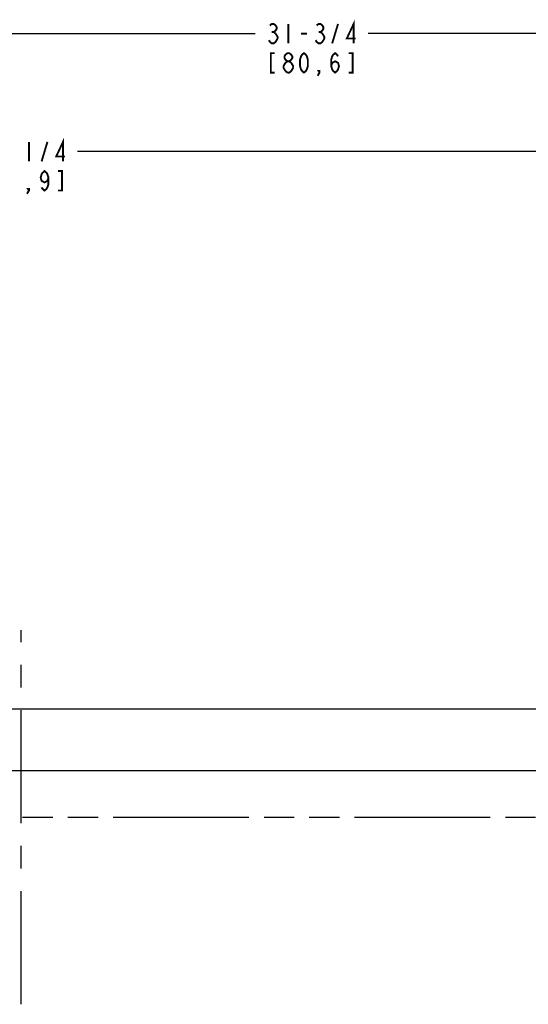
# Model space of a CAD drawing. Extents: x 4.2 to 39.7, y 8.6 to 29.9.
# Drawn here: x 22 to 26.1, y 8.6 to 16.5 of the extents above; entities that cross this region are included whole.
import ezdxf

# ---------------------------------------------------------------- set-up
doc = ezdxf.new("R2010")
doc.units = 0
doc.header["$LTSCALE"] = 2.42
doc.linetypes.add('CENTER', pattern=[0.6, 0.375, -0.075, 0.075, -0.075])
doc.linetypes.add('PHANTOM', pattern=[0.8, 0.45, -0.05, 0.1, -0.05, 0.1, -0.05])
doc.layers.get('0').update_dxf_attribs({"linetype": 'CONTINUOUS'})
doc.layers.add('_CURVE', color=7, linetype='CONTINUOUS')
doc.dimstyles.get("Standard").update_dxf_attribs({"dimtxt": 2.5, "dimasz": 2.5, "dimexe": 1.25, "dimexo": 0.625, "dimtad": 1, "dimcen": 2.5, "dimazin": 3, "dimtfac": 1, "dimtmove": 0, "dimatfit": 3})

# ---------------------------------------------------------------- blocks, each defined once
blk = doc.blocks.new('_FILLED')
at = {"color": 0, "linetype": 'BYBLOCK'}
blk.add_solid([(0, 0), (-1, 0.167), (-1, -0.167)], dxfattribs=at)
blk = doc.blocks.new('*D1')
at = {"color": 2, "linetype": 'CONTINUOUS'}
for p, q in [((6.8698, 15.3594), (6.8698, 15.606)), ((37.128, 14.0516), (37.128, 15.606)), ((6.8698, 15.481), (21.5458, 15.481)), ((37.128, 15.481), (22.452, 15.481))]:
    blk.add_line(p, q, dxfattribs=at)
at = {"color": 2, "linetype": 'CONTINUOUS', "xscale": 0.1875, "yscale": 0.1875, "zscale": 0.1875, "rotation": 180}
blk.add_blockref('_FILLED', (6.8698, 15.481), dxfattribs=at)
at = {"color": 2, "linetype": 'CONTINUOUS', "xscale": 0.1875, "yscale": 0.1875, "zscale": 0.1875}
blk.add_blockref('_FILLED', (37.128, 15.481), dxfattribs=at)
blk = doc.blocks.new('*D2')
at = {"color": 2, "linetype": 'CONTINUOUS'}
for p, q in [((6.1239, 16.4271), (23.8766, 16.4271)), ((37.8739, 16.4271), (24.7828, 16.4271))]:
    blk.add_line(p, q, dxfattribs=at)
at = {"color": 2, "linetype": 'CONTINUOUS', "xscale": 0.1875, "yscale": 0.1875, "zscale": 0.1875, "rotation": 180}
blk.add_blockref('_FILLED', (6.1239, 16.4271), dxfattribs=at)
at = {"color": 2, "linetype": 'CONTINUOUS', "xscale": 0.1875, "yscale": 0.1875, "zscale": 0.1875}
blk.add_blockref('_FILLED', (37.8739, 16.4271), dxfattribs=at)

msp = doc.modelspace()

# ---------------------------------------------------------------- linework, layer by layer
at = {"color": 2, "linetype": 'CONTINUOUS', "const_width": 0.015}
for points in [[(23.9937, 16.4922), (24.0094, 16.5052), (24.025, 16.5052), (24.0406, 16.4922), (24.0484, 16.4792), (24.0484, 16.4661), (24.0406, 16.4531), (24.025, 16.4401), (24.0406, 16.4271)], [(24.1422, 16.5052), (24.1422, 16.3489)], [(24.3687, 16.4922), (24.3844, 16.5052), (24.4, 16.5052), (24.4156, 16.4922), (24.4234, 16.4792), (24.4234, 16.4661), (24.4156, 16.4531), (24.4, 16.4401), (24.4156, 16.4271)], [(24.4937, 16.3489), (24.5406, 16.5052)], [(24.6656, 16.3489), (24.6656, 16.5052), (24.6109, 16.388), (24.6812, 16.388)], [(24.0094, 16.4401), (24.025, 16.4401)], [(24.0406, 16.4271), (24.0562, 16.401), (24.0562, 16.388)], [(24.2437, 16.4271), (24.2906, 16.4271)], [(24.3844, 16.4401), (24.4, 16.4401)], [(24.4156, 16.4271), (24.4312, 16.401), (24.4312, 16.388)], [(24.0562, 16.388), (24.0406, 16.362), (24.025, 16.3489), (24.0094, 16.3489), (23.9937, 16.362), (23.9859, 16.375)], [(24.4312, 16.388), (24.4156, 16.362), (24.4, 16.3489), (24.3844, 16.3489), (24.3687, 16.362), (24.3609, 16.375)], [(24.0328, 16.2708), (24.0016, 16.2708), (24.0016, 16.1146), (24.0328, 16.1146)], [(24.1344, 16.2057), (24.1187, 16.2187), (24.1109, 16.2318), (24.1109, 16.2448), (24.1187, 16.2578), (24.1344, 16.2708), (24.15, 16.2708), (24.1656, 16.2578), (24.1734, 16.2448), (24.1734, 16.2318), (24.1656, 16.2187), (24.15, 16.2057)], [(24.2672, 16.1146), (24.2516, 16.1276), (24.2437, 16.1406), (24.2359, 16.1667), (24.2359, 16.2187), (24.2437, 16.2448), (24.2516, 16.2578), (24.2672, 16.2708), (24.2828, 16.2578), (24.2906, 16.2448), (24.2984, 16.2187), (24.2984, 16.1667), (24.2906, 16.1406), (24.2828, 16.1276), (24.2672, 16.1146)], [(24.4859, 16.1667), (24.4937, 16.1927), (24.5172, 16.2057), (24.5406, 16.1927), (24.5484, 16.1667), (24.5406, 16.1406), (24.5328, 16.1276), (24.5172, 16.1146), (24.5016, 16.1276), (24.4937, 16.1406), (24.4859, 16.1667), (24.4859, 16.2187), (24.4937, 16.2448), (24.5016, 16.2578), (24.5172, 16.2708), (24.5328, 16.2578), (24.5406, 16.2448)], [(24.6266, 16.1146), (24.6578, 16.1146), (24.6578, 16.2708), (24.6266, 16.2708)], [(24.1031, 16.1667), (24.1187, 16.1927), (24.1344, 16.2057), (24.15, 16.2057), (24.1656, 16.1927)], [(24.1656, 16.1927), (24.1812, 16.1667), (24.1812, 16.1536)], [(24.1187, 16.1276), (24.1031, 16.1536), (24.1031, 16.1667)], [(24.1344, 16.1146), (24.1187, 16.1276)], [(24.1812, 16.1536), (24.1656, 16.1276), (24.15, 16.1146), (24.1344, 16.1146)], [(24.3922, 16.1146), (24.3844, 16.1276), (24.3922, 16.1276), (24.3922, 16.1146), (24.3766, 16.0885)], [(22.0614, 15.5591), (22.0614, 15.4029)], [(22.163, 15.4029), (22.2098, 15.5591)], [(22.3348, 15.4029), (22.3348, 15.5591), (22.2802, 15.4419), (22.3505, 15.4419)], [(22.2177, 15.2727), (22.2098, 15.2466), (22.1864, 15.2336), (22.163, 15.2466), (22.1552, 15.2727), (22.163, 15.2987), (22.1708, 15.3117), (22.1864, 15.3248), (22.202, 15.3117), (22.2098, 15.2987), (22.2177, 15.2727), (22.2177, 15.2206), (22.2098, 15.1946), (22.202, 15.1815), (22.1864, 15.1685), (22.1708, 15.1815), (22.163, 15.1946)], [(22.2958, 15.1685), (22.327, 15.1685), (22.327, 15.3248), (22.2958, 15.3248)], [(22.0614, 15.1685), (22.0536, 15.1815), (22.0614, 15.1815), (22.0614, 15.1685), (22.0458, 15.1425)]]:
    msp.add_lwpolyline(points, dxfattribs=at)
at = {"layer": '_CURVE', "color": 8, "linetype": 'CENTER'}
msp.add_line((21.9989, 8.6417), (21.9989, 11.6417), dxfattribs=at)
at = {"layer": '_CURVE', "color": 7, "linetype": 'CONTINUOUS'}
for p, q in [((36.734, 11.0101), (7.2638, 11.0101)), ((7.1239, 10.5167), (36.8739, 10.5167))]:
    msp.add_line(p, q, dxfattribs=at)
at = {"layer": '_CURVE', "color": 8, "linetype": 'PHANTOM'}
msp.add_line((7.2489, 10.1417), (36.7939, 10.1418), dxfattribs=at)

# ---------------------------------------------------------------- dimensions: what is measured, and where the dimension line sits
at = {"color": 2, "linetype": 'CONTINUOUS'}
for base, p1, p2, picture, middle in [((37.8739, 16.4271), (6.1239, 11.5167), (37.8739, 11.5167), '*D2', (23.9547, 16.3489)), ((37.128, 15.481), (6.8698, 15.6685), (37.128, 13.9891), '*D1', (21.6239, 15.4029))]:
    dim = msp.add_linear_dim(base=base, p1=p1, p2=p2, dimstyle='Standard', dxfattribs=at)
    dim.commit()
    dim.dimension.update_dxf_attribs({"geometry": picture, "text_midpoint": middle, "dimtype": 128})

doc.saveas('drawing.dxf')
